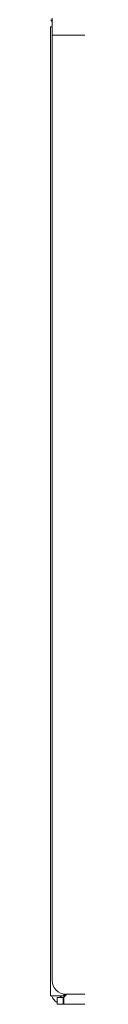
# Model space of a CAD drawing. Units: millimetres. Extents: x -447 to 415, y 5 to 325.
# Drawn here: x 48 to 49, y 160 to 189 of the extents above; entities that cross this region are included whole.
import ezdxf

# ---------------------------------------------------------------- set-up
doc = ezdxf.new("R2010")
doc.units = ezdxf.units.MM

msp = doc.modelspace()

# ---------------------------------------------------------------- linework, layer by layer
at = {"color": 7, "linetype": 'Continuous', "lineweight": 18}
for p, q in [((48.141, 188.153), (48.141, 188.653)), ((48.091, 188.403), (48.091, 159.853)), ((48.091, 188.403), (48.141, 188.403)), ((48.141, 188.153), (48.141, 160.303)), ((48.491, 159.853), (48.091, 159.853)), ((48.491, 159.853), (48.535, 159.903)), ((48.571, 159.903), (48.491, 159.813)), ((48.491, 159.853), (48.526, 159.853)), ((48.541, 159.903), (103.541, 159.903)), ((48.291, 159.803), (48.291, 159.603)), ((48.291, 159.803), (48.471, 159.803)), ((48.291, 159.603), (48.471, 159.603)), ((48.471, 159.803), (48.471, 159.603)), ((48.491, 159.803), (48.471, 159.803)), ((48.491, 159.603), (48.471, 159.603)), ((48.491, 159.603), (48.491, 159.813)), ((122.091, 159.603), (48.491, 159.603))]:
    msp.add_line(p, q, dxfattribs=at)
at = {"color": 1, "linetype": 'Continuous', "lineweight": 18}
for p, q in [((103.441, 188.153), (48.141, 188.153)), ((48.491, 159.906), (48.491, 159.853))]:
    msp.add_line(p, q, dxfattribs=at)
at = {"color": 7, "linetype": 'Continuous', "lineweight": 18}
for centre, radius, start, end in [((48.391, 188.703), 0.3, 198.0729, 213.5573), ((48.541, 160.303), 0.4, 180, 270), ((48.491, 160.003), 0.4, 202.0243, 240), ((48.491, 160.003), 0.2, 228.5904, 270)]:
    msp.add_arc(centre, radius, start, end, dxfattribs=at)

doc.saveas('drawing.dxf')
